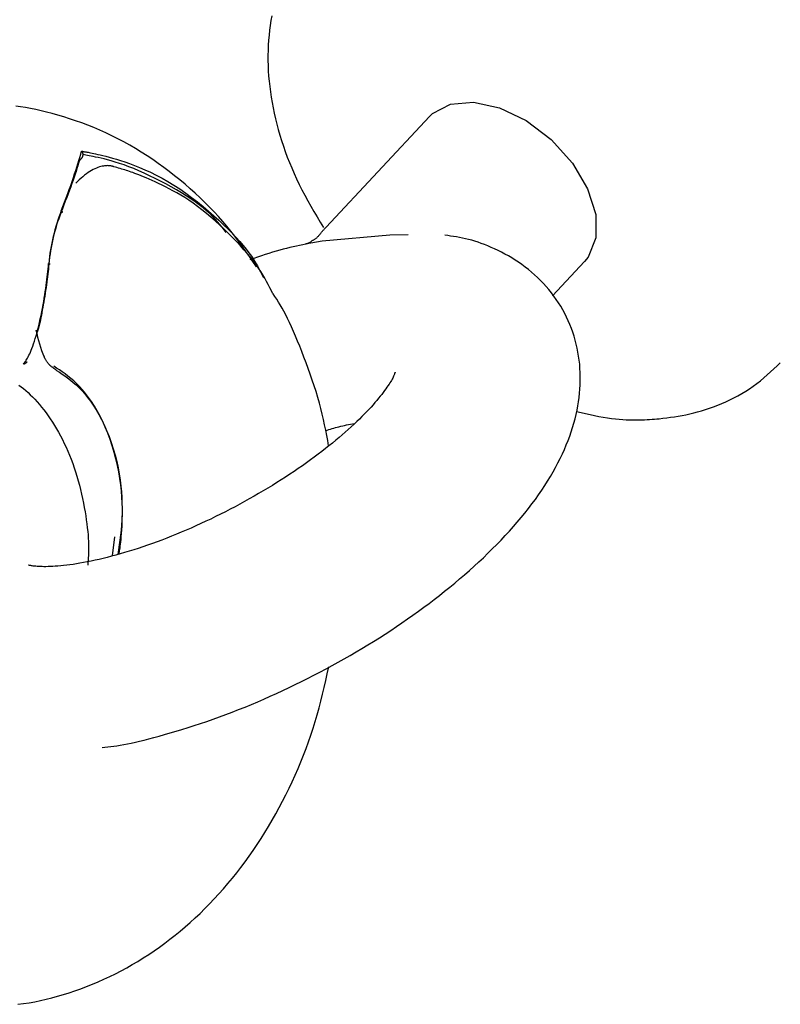
# Model space of a CAD drawing. Extents: x -4218 to 12090, y -2988 to 3298.
# Drawn here: x 6144 to 6172, y -2219 to -2182 of the extents above; entities that cross this region are included whole.
import ezdxf

# ---------------------------------------------------------------- set-up
doc = ezdxf.new("R2010")
doc.units = 0

msp = doc.modelspace()

# ---------------------------------------------------------------- linework, layer by layer
at = {"color": 7, "linetype": 'Continuous'}
for p, q in [((6159.158, -2185.962), (6155.26, -2190.126)), ((6155.002, -2190.427), (6155.014, -2190.418)), ((6157.665, -2190.432), (6155.107, -2190.658)), ((6158.35, -2190.423), (6157.665, -2190.432)), ((6155.107, -2190.658), (6154.474, -2190.766)), ((6163.792, -2192.718), (6164.999, -2191.43)), ((6147.221, -2202.51), (6147.308, -2201.794)), ((6147.517, -2201.81), (6147.425, -2202.454))]:
    msp.add_line(p, q, dxfattribs=at)
for points in [[(6153.219, -2182.171), (6153.185, -2182.352), (6153.156, -2182.535), (6153.131, -2182.719), (6153.111, -2182.904), (6153.094, -2183.091), (6153.082, -2183.28), (6153.074, -2183.47), (6153.07, -2183.661), (6153.07, -2183.854), (6153.075, -2184.048), (6153.084, -2184.243), (6153.096, -2184.439), (6153.113, -2184.636), (6153.135, -2184.835), (6153.161, -2185.034), (6153.191, -2185.235), (6153.225, -2185.436), (6153.264, -2185.639), (6153.307, -2185.842), (6153.354, -2186.046), (6153.405, -2186.251), (6153.461, -2186.456), (6153.52, -2186.662), (6153.584, -2186.868), (6153.651, -2187.075), (6153.723, -2187.282), (6153.799, -2187.489), (6153.879, -2187.696), (6153.964, -2187.903), (6154.053, -2188.11), (6154.147, -2188.316), (6154.246, -2188.522), (6154.349, -2188.726), (6154.457, -2188.93), (6154.569, -2189.134), (6154.683, -2189.337), (6154.8, -2189.539), (6154.919, -2189.741), (6155.039, -2189.944), (6155.16, -2190.146)], [(6152.637, -2191.624), (6152.505, -2191.43), (6152.372, -2191.237), (6152.237, -2191.044), (6152.101, -2190.852), (6151.962, -2190.661), (6151.819, -2190.472), (6151.673, -2190.284), (6151.522, -2190.097), (6151.366, -2189.913), (6151.206, -2189.731), (6151.04, -2189.552), (6150.869, -2189.374), (6150.694, -2189.199), (6150.514, -2189.025), (6150.33, -2188.854), (6150.142, -2188.685), (6149.95, -2188.518), (6149.755, -2188.354), (6149.555, -2188.193), (6149.353, -2188.035), (6149.147, -2187.88), (6148.939, -2187.729), (6148.728, -2187.582), (6148.515, -2187.44), (6148.299, -2187.303), (6148.082, -2187.17), (6147.863, -2187.042), (6147.641, -2186.92), (6147.419, -2186.802), (6147.194, -2186.69), (6146.968, -2186.582), (6146.741, -2186.48), (6146.513, -2186.383), (6146.284, -2186.292), (6146.055, -2186.206), (6145.827, -2186.125), (6145.601, -2186.049), (6145.378, -2185.979), (6145.158, -2185.913), (6144.942, -2185.853), (6144.73, -2185.799), (6144.524, -2185.749), (6144.322, -2185.704), (6144.126, -2185.665), (6143.935, -2185.631), (6143.749, -2185.601), (6143.568, -2185.577)], [(6159.158, -2185.962), (6159.267, -2185.857), (6159.947, -2185.495), (6160.815, -2185.419), (6161.796, -2185.633), (6162.802, -2186.12), (6163.744, -2186.835), (6164.538, -2187.716), (6165.113, -2188.684), (6165.418, -2189.653), (6165.427, -2190.537), (6165.138, -2191.257), (6164.999, -2191.43)], [(6145.283, -2189.516), (6145.345, -2189.351), (6145.407, -2189.188), (6145.468, -2189.026), (6145.527, -2188.866), (6145.585, -2188.71), (6145.64, -2188.557), (6145.693, -2188.408), (6145.742, -2188.265), (6145.789, -2188.127), (6145.832, -2187.995), (6145.872, -2187.867), (6145.91, -2187.743), (6145.947, -2187.621), (6145.982, -2187.502), (6146.016, -2187.385), (6146.05, -2187.268)], [(6146.098, -2187.396), (6146.098, -2187.403), (6146.097, -2187.41), (6146.096, -2187.416), (6146.095, -2187.423), (6146.094, -2187.431), (6146.093, -2187.438), (6146.091, -2187.445), (6146.089, -2187.453), (6146.086, -2187.461), (6146.083, -2187.469), (6146.08, -2187.477), (6146.076, -2187.485), (6146.072, -2187.493), (6146.068, -2187.502), (6146.063, -2187.51), (6146.058, -2187.518), (6146.054, -2187.526), (6146.048, -2187.534), (6146.043, -2187.541), (6146.038, -2187.548), (6146.032, -2187.556), (6146.027, -2187.563), (6146.021, -2187.569), (6146.015, -2187.576), (6146.01, -2187.582), (6146.004, -2187.588), (6145.998, -2187.594), (6145.992, -2187.6), (6145.986, -2187.606), (6145.98, -2187.611), (6145.974, -2187.617), (6145.968, -2187.622)], [(6146.049, -2187.268), (6146.07, -2187.272), (6146.09, -2187.275), (6146.112, -2187.279), (6146.135, -2187.283), (6146.16, -2187.288), (6146.188, -2187.293), (6146.219, -2187.299), (6146.254, -2187.305), (6146.293, -2187.312), (6146.338, -2187.321), (6146.388, -2187.331), (6146.444, -2187.343), (6146.508, -2187.356), (6146.58, -2187.372), (6146.662, -2187.39), (6146.752, -2187.411), (6146.854, -2187.435), (6146.965, -2187.463), (6147.087, -2187.495), (6147.22, -2187.531), (6147.363, -2187.573), (6147.517, -2187.621), (6147.681, -2187.676), (6147.856, -2187.737), (6148.041, -2187.807), (6148.235, -2187.884), (6148.438, -2187.97), (6148.647, -2188.065), (6148.862, -2188.17), (6149.081, -2188.284), (6149.303, -2188.409), (6149.527, -2188.544), (6149.751, -2188.69), (6149.975, -2188.846), (6150.196, -2189.009), (6150.414, -2189.177), (6150.627, -2189.35), (6150.834, -2189.524), (6151.033, -2189.698), (6151.223, -2189.87), (6151.402, -2190.039), (6151.571, -2190.205), (6151.729, -2190.365), (6151.876, -2190.522), (6152.012, -2190.673), (6152.138, -2190.82), (6152.252, -2190.961), (6152.356, -2191.096), (6152.448, -2191.226), (6152.531, -2191.35), (6152.605, -2191.47), (6152.672, -2191.586), (6152.733, -2191.699), (6152.791, -2191.81), (6152.845, -2191.919), (6152.898, -2192.028)], [(6146.049, -2187.268), (6146.05, -2187.269), (6146.051, -2187.27), (6146.051, -2187.27), (6146.052, -2187.271), (6146.053, -2187.272), (6146.054, -2187.274), (6146.055, -2187.275), (6146.056, -2187.277), (6146.057, -2187.278), (6146.059, -2187.28), (6146.061, -2187.283), (6146.062, -2187.285), (6146.064, -2187.288), (6146.066, -2187.291), (6146.068, -2187.294), (6146.071, -2187.298), (6146.073, -2187.302), (6146.076, -2187.307), (6146.078, -2187.311), (6146.08, -2187.316), (6146.083, -2187.322), (6146.085, -2187.327), (6146.087, -2187.333), (6146.089, -2187.339), (6146.091, -2187.346), (6146.092, -2187.352), (6146.094, -2187.359), (6146.095, -2187.367), (6146.096, -2187.374), (6146.097, -2187.381), (6146.098, -2187.389), (6146.098, -2187.396)], [(6151.497, -2190.326), (6151.42, -2190.228), (6151.343, -2190.129), (6151.262, -2190.03), (6151.176, -2189.93), (6151.084, -2189.828), (6150.985, -2189.726), (6150.876, -2189.621), (6150.757, -2189.514), (6150.625, -2189.405), (6150.482, -2189.294), (6150.328, -2189.181), (6150.165, -2189.068), (6149.992, -2188.954), (6149.811, -2188.841), (6149.623, -2188.728), (6149.429, -2188.616), (6149.229, -2188.505), (6149.025, -2188.398), (6148.819, -2188.294), (6148.614, -2188.194), (6148.41, -2188.099), (6148.209, -2188.01), (6148.014, -2187.928), (6147.827, -2187.854), (6147.648, -2187.788), (6147.479, -2187.73), (6147.32, -2187.679), (6147.17, -2187.635), (6147.03, -2187.597), (6146.901, -2187.564), (6146.783, -2187.536), (6146.676, -2187.511), (6146.579, -2187.49), (6146.492, -2187.471), (6146.414, -2187.455), (6146.342, -2187.441), (6146.277, -2187.428), (6146.215, -2187.417), (6146.156, -2187.406), (6146.098, -2187.396)], [(6145.968, -2187.622), (6145.937, -2187.722), (6145.906, -2187.823), (6145.874, -2187.925), (6145.841, -2188.029), (6145.806, -2188.136), (6145.769, -2188.247), (6145.73, -2188.362), (6145.687, -2188.482), (6145.642, -2188.607), (6145.594, -2188.738), (6145.544, -2188.872), (6145.492, -2189.011), (6145.438, -2189.152), (6145.383, -2189.295), (6145.327, -2189.44), (6145.271, -2189.586)], [(6147.264, -2187.856), (6147.248, -2187.851), (6147.231, -2187.846), (6147.214, -2187.84), (6147.196, -2187.835), (6147.177, -2187.831), (6147.157, -2187.827), (6147.134, -2187.823), (6147.11, -2187.82), (6147.084, -2187.817), (6147.056, -2187.816), (6147.025, -2187.815), (6146.991, -2187.816), (6146.954, -2187.819), (6146.915, -2187.823), (6146.872, -2187.83), (6146.826, -2187.839), (6146.776, -2187.85), (6146.724, -2187.865), (6146.668, -2187.883), (6146.611, -2187.904), (6146.551, -2187.929), (6146.489, -2187.959), (6146.426, -2187.993), (6146.362, -2188.032), (6146.297, -2188.076), (6146.231, -2188.124), (6146.165, -2188.177), (6146.099, -2188.232), (6146.032, -2188.29), (6145.965, -2188.351), (6145.897, -2188.412), (6145.83, -2188.474)], [(6153.258, -2192.646), (6153.2, -2192.529), (6153.141, -2192.411), (6153.08, -2192.292), (6153.016, -2192.173), (6152.949, -2192.051), (6152.876, -2191.927), (6152.797, -2191.801), (6152.711, -2191.672), (6152.618, -2191.54), (6152.517, -2191.404), (6152.408, -2191.265), (6152.291, -2191.123), (6152.166, -2190.979), (6152.033, -2190.831), (6151.893, -2190.681), (6151.745, -2190.528), (6151.59, -2190.372), (6151.428, -2190.216), (6151.262, -2190.06), (6151.093, -2189.907), (6150.922, -2189.757), (6150.75, -2189.613), (6150.58, -2189.476), (6150.413, -2189.347), (6150.249, -2189.228), (6150.09, -2189.118), (6149.934, -2189.017), (6149.783, -2188.923), (6149.635, -2188.837), (6149.491, -2188.757), (6149.35, -2188.682), (6149.213, -2188.612), (6149.08, -2188.546), (6148.951, -2188.484), (6148.826, -2188.427), (6148.707, -2188.373), (6148.593, -2188.323), (6148.485, -2188.277), (6148.384, -2188.235), (6148.291, -2188.197), (6148.205, -2188.162), (6148.126, -2188.131), (6148.052, -2188.104), (6147.984, -2188.078), (6147.919, -2188.055), (6147.858, -2188.034), (6147.798, -2188.014), (6147.739, -2187.995), (6147.68, -2187.976), (6147.621, -2187.958), (6147.562, -2187.941), (6147.502, -2187.924), (6147.443, -2187.906), (6147.383, -2187.89), (6147.324, -2187.873), (6147.264, -2187.856)], [(6145.283, -2189.516), (6145.301, -2189.53), (6145.314, -2189.544), (6145.322, -2189.557), (6145.323, -2189.568), (6145.318, -2189.577), (6145.308, -2189.583), (6145.291, -2189.586), (6145.271, -2189.586)], [(6146.822, -2209.725), (6146.93, -2209.714), (6147.039, -2209.701), (6147.15, -2209.688), (6147.264, -2209.673), (6147.383, -2209.656), (6147.507, -2209.637), (6147.637, -2209.614), (6147.775, -2209.588), (6147.921, -2209.558), (6148.075, -2209.524), (6148.238, -2209.487), (6148.409, -2209.445), (6148.589, -2209.399), (6148.777, -2209.349), (6148.973, -2209.296), (6149.176, -2209.238), (6149.388, -2209.178), (6149.607, -2209.113), (6149.831, -2209.045), (6150.061, -2208.974), (6150.294, -2208.899), (6150.531, -2208.821), (6150.769, -2208.741), (6151.009, -2208.657), (6151.249, -2208.571), (6151.488, -2208.482), (6151.728, -2208.391), (6151.967, -2208.297), (6152.206, -2208.201), (6152.445, -2208.103), (6152.683, -2208.002), (6152.921, -2207.9), (6153.158, -2207.795), (6153.394, -2207.688), (6153.63, -2207.579), (6153.865, -2207.469), (6154.1, -2207.356), (6154.333, -2207.241), (6154.566, -2207.125), (6154.797, -2207.007), (6155.028, -2206.886), (6155.258, -2206.764), (6155.486, -2206.64), (6155.713, -2206.515), (6155.939, -2206.388), (6156.164, -2206.259), (6156.387, -2206.128), (6156.609, -2205.996), (6156.83, -2205.862), (6157.048, -2205.727), (6157.266, -2205.59), (6157.481, -2205.452), (6157.695, -2205.313), (6157.907, -2205.171), (6158.117, -2205.029), (6158.325, -2204.885), (6158.532, -2204.74), (6158.736, -2204.594), (6158.938, -2204.446), (6159.138, -2204.297), (6159.336, -2204.147), (6159.532, -2203.995), (6159.725, -2203.842), (6159.916, -2203.688), (6160.105, -2203.533), (6160.291, -2203.377), (6160.475, -2203.219), (6160.656, -2203.06), (6160.834, -2202.9), (6161.01, -2202.739), (6161.184, -2202.577), (6161.354, -2202.413), (6161.522, -2202.248), (6161.687, -2202.082), (6161.849, -2201.915), (6162.008, -2201.747), (6162.163, -2201.578), (6162.315, -2201.408), (6162.463, -2201.238), (6162.607, -2201.067), (6162.747, -2200.896), (6162.883, -2200.724), (6163.014, -2200.552), (6163.142, -2200.38), (6163.264, -2200.208), (6163.383, -2200.036), (6163.497, -2199.864), (6163.606, -2199.692), (6163.71, -2199.521), (6163.81, -2199.349), (6163.905, -2199.178), (6163.995, -2199.008), (6164.081, -2198.838), (6164.162, -2198.669), (6164.238, -2198.501), (6164.309, -2198.333), (6164.376, -2198.167), (6164.438, -2198.001), (6164.495, -2197.836), (6164.547, -2197.672), (6164.596, -2197.509), (6164.639, -2197.346), (6164.678, -2197.184), (6164.713, -2197.023), (6164.744, -2196.863), (6164.77, -2196.703), (6164.792, -2196.544), (6164.809, -2196.385), (6164.823, -2196.227), (6164.832, -2196.07), (6164.836, -2195.913), (6164.836, -2195.757), (6164.832, -2195.602), (6164.824, -2195.447), (6164.812, -2195.293), (6164.795, -2195.14), (6164.773, -2194.987), (6164.748, -2194.836), (6164.718, -2194.685), (6164.683, -2194.535), (6164.644, -2194.385), (6164.601, -2194.237), (6164.553, -2194.091), (6164.501, -2193.945), (6164.445, -2193.801), (6164.384, -2193.659), (6164.319, -2193.518), (6164.249, -2193.38), (6164.176, -2193.244), (6164.098, -2193.11), (6164.016, -2192.978), (6163.93, -2192.849), (6163.841, -2192.723), (6163.747, -2192.6), (6163.651, -2192.479), (6163.55, -2192.362), (6163.446, -2192.247), (6163.339, -2192.136), (6163.229, -2192.028), (6163.116, -2191.924), (6163, -2191.823), (6162.882, -2191.725), (6162.76, -2191.631), (6162.637, -2191.54), (6162.511, -2191.453), (6162.384, -2191.37), (6162.255, -2191.291), (6162.126, -2191.215), (6161.996, -2191.143), (6161.865, -2191.074), (6161.736, -2191.009), (6161.607, -2190.948), (6161.48, -2190.891), (6161.353, -2190.838), (6161.229, -2190.788), (6161.105, -2190.741), (6160.984, -2190.699), (6160.863, -2190.66), (6160.744, -2190.625), (6160.627, -2190.594), (6160.512, -2190.566), (6160.397, -2190.541), (6160.284, -2190.519), (6160.172, -2190.5), (6160.061, -2190.482), (6159.95, -2190.466), (6159.84, -2190.45), (6159.73, -2190.435)], [(6155.002, -2190.426), (6154.987, -2190.443), (6154.972, -2190.461), (6154.957, -2190.478), (6154.941, -2190.495), (6154.925, -2190.511), (6154.909, -2190.527), (6154.893, -2190.542), (6154.876, -2190.557), (6154.858, -2190.57), (6154.84, -2190.583), (6154.822, -2190.595), (6154.803, -2190.606), (6154.784, -2190.617), (6154.764, -2190.628), (6154.745, -2190.638), (6154.725, -2190.649)], [(6155.014, -2190.418), (6155.032, -2190.394), (6155.05, -2190.371), (6155.069, -2190.347), (6155.086, -2190.325), (6155.104, -2190.303), (6155.121, -2190.282), (6155.138, -2190.262), (6155.154, -2190.243), (6155.169, -2190.226), (6155.184, -2190.21), (6155.198, -2190.195), (6155.212, -2190.181), (6155.225, -2190.167), (6155.238, -2190.155), (6155.251, -2190.142), (6155.264, -2190.13)], [(6154.496, -2190.769), (6154.378, -2190.794), (6154.26, -2190.818), (6154.14, -2190.844), (6154.019, -2190.871), (6153.897, -2190.899), (6153.773, -2190.929), (6153.645, -2190.962), (6153.515, -2190.997), (6153.382, -2191.036), (6153.245, -2191.077), (6153.106, -2191.12), (6152.965, -2191.166), (6152.822, -2191.213), (6152.678, -2191.261), (6152.533, -2191.311), (6152.388, -2191.36)], [(6154.474, -2190.766), (6154.483, -2190.763), (6154.492, -2190.76), (6154.501, -2190.758), (6154.51, -2190.755), (6154.519, -2190.752), (6154.529, -2190.749), (6154.539, -2190.746), (6154.549, -2190.743), (6154.559, -2190.74), (6154.569, -2190.737), (6154.58, -2190.733), (6154.591, -2190.729), (6154.602, -2190.725), (6154.613, -2190.721), (6154.625, -2190.716), (6154.636, -2190.71), (6154.647, -2190.704), (6154.659, -2190.698), (6154.67, -2190.69), (6154.681, -2190.683), (6154.693, -2190.675), (6154.704, -2190.667), (6154.715, -2190.659), (6154.727, -2190.651)], [(6143.863, -2195.294), (6143.888, -2195.258), (6143.912, -2195.221), (6143.937, -2195.184), (6143.962, -2195.144), (6143.988, -2195.103), (6144.014, -2195.058), (6144.04, -2195.009), (6144.067, -2194.956), (6144.095, -2194.899), (6144.124, -2194.836), (6144.153, -2194.768), (6144.182, -2194.694), (6144.213, -2194.613), (6144.244, -2194.525), (6144.275, -2194.43), (6144.306, -2194.328), (6144.338, -2194.218), (6144.371, -2194.101), (6144.403, -2193.978), (6144.434, -2193.851), (6144.465, -2193.721), (6144.495, -2193.588), (6144.524, -2193.455), (6144.551, -2193.322), (6144.577, -2193.191), (6144.601, -2193.061), (6144.624, -2192.933), (6144.645, -2192.808), (6144.664, -2192.684), (6144.682, -2192.564), (6144.699, -2192.446), (6144.715, -2192.332), (6144.73, -2192.22), (6144.743, -2192.112), (6144.756, -2192.006), (6144.768, -2191.903), (6144.779, -2191.8), (6144.79, -2191.7), (6144.8, -2191.6), (6144.81, -2191.5)], [(6144.818, -2191.52), (6144.808, -2191.613), (6144.798, -2191.707), (6144.788, -2191.802), (6144.778, -2191.898), (6144.766, -2191.995), (6144.755, -2192.093), (6144.742, -2192.194), (6144.728, -2192.297), (6144.713, -2192.403), (6144.697, -2192.511), (6144.68, -2192.62), (6144.662, -2192.729), (6144.644, -2192.838), (6144.626, -2192.946), (6144.607, -2193.053), (6144.589, -2193.157), (6144.571, -2193.258), (6144.553, -2193.355), (6144.536, -2193.448), (6144.518, -2193.536), (6144.502, -2193.618), (6144.486, -2193.695), (6144.47, -2193.765), (6144.455, -2193.828), (6144.441, -2193.884), (6144.427, -2193.933), (6144.413, -2193.976), (6144.4, -2194.014), (6144.388, -2194.049), (6144.375, -2194.081), (6144.363, -2194.111), (6144.351, -2194.14)], [(6144.81, -2191.5), (6144.83, -2191.504), (6144.845, -2191.508), (6144.855, -2191.511), (6144.859, -2191.514), (6144.857, -2191.517), (6144.849, -2191.518), (6144.836, -2191.519), (6144.818, -2191.52)], [(6155.356, -2198.364), (6155.32, -2198.169), (6155.284, -2197.972), (6155.246, -2197.775), (6155.205, -2197.576), (6155.162, -2197.375), (6155.116, -2197.172), (6155.065, -2196.965), (6155.009, -2196.755), (6154.949, -2196.542), (6154.883, -2196.325), (6154.813, -2196.107), (6154.739, -2195.888), (6154.663, -2195.669), (6154.585, -2195.452), (6154.506, -2195.237), (6154.426, -2195.026), (6154.347, -2194.819), (6154.267, -2194.618), (6154.189, -2194.424), (6154.111, -2194.236), (6154.034, -2194.056), (6153.958, -2193.885), (6153.884, -2193.724), (6153.811, -2193.572), (6153.739, -2193.431), (6153.669, -2193.3), (6153.601, -2193.177), (6153.533, -2193.061), (6153.466, -2192.95), (6153.4, -2192.844), (6153.334, -2192.74), (6153.269, -2192.638)], [(6143.991, -2195.198), (6143.987, -2195.204), (6143.984, -2195.21), (6143.98, -2195.215), (6143.976, -2195.221), (6143.971, -2195.226), (6143.967, -2195.232), (6143.963, -2195.237), (6143.958, -2195.242), (6143.953, -2195.247), (6143.948, -2195.251), (6143.943, -2195.255), (6143.938, -2195.259), (6143.932, -2195.263), (6143.927, -2195.267), (6143.922, -2195.27), (6143.917, -2195.273), (6143.912, -2195.275), (6143.907, -2195.278), (6143.903, -2195.28), (6143.898, -2195.282), (6143.894, -2195.284), (6143.891, -2195.285), (6143.887, -2195.287), (6143.884, -2195.288), (6143.881, -2195.289), (6143.878, -2195.29), (6143.875, -2195.29), (6143.872, -2195.291), (6143.87, -2195.292), (6143.868, -2195.292), (6143.865, -2195.293), (6143.863, -2195.294)], [(6145.111, -2195.526), (6145.077, -2195.503), (6145.043, -2195.48), (6145.009, -2195.456), (6144.977, -2195.433), (6144.945, -2195.409), (6144.915, -2195.385), (6144.887, -2195.361), (6144.86, -2195.337), (6144.836, -2195.312), (6144.813, -2195.288), (6144.793, -2195.263), (6144.774, -2195.239), (6144.757, -2195.215), (6144.742, -2195.193), (6144.728, -2195.171), (6144.715, -2195.15), (6144.704, -2195.131), (6144.693, -2195.112), (6144.683, -2195.095), (6144.674, -2195.079), (6144.666, -2195.063), (6144.658, -2195.048), (6144.65, -2195.034), (6144.642, -2195.019)], [(6167.806, -2197.344), (6167.949, -2197.326), (6168.091, -2197.308), (6168.234, -2197.289), (6168.378, -2197.268), (6168.522, -2197.246), (6168.667, -2197.221), (6168.812, -2197.193), (6168.959, -2197.162), (6169.107, -2197.127), (6169.255, -2197.088), (6169.405, -2197.044), (6169.555, -2196.997), (6169.706, -2196.946), (6169.858, -2196.892), (6170.011, -2196.833), (6170.163, -2196.77), (6170.316, -2196.703), (6170.469, -2196.632), (6170.621, -2196.557), (6170.772, -2196.478), (6170.921, -2196.395), (6171.067, -2196.308), (6171.211, -2196.216), (6171.351, -2196.12), (6171.487, -2196.019), (6171.62, -2195.915), (6171.749, -2195.807), (6171.876, -2195.697), (6172.001, -2195.584), (6172.125, -2195.469), (6172.248, -2195.354), (6172.37, -2195.238)], [(6157.857, -2195.619), (6157.858, -2195.612), (6157.859, -2195.606), (6157.86, -2195.601), (6157.86, -2195.597), (6157.86, -2195.595), (6157.859, -2195.595), (6157.858, -2195.598), (6157.856, -2195.604), (6157.853, -2195.614), (6157.848, -2195.628), (6157.843, -2195.645), (6157.836, -2195.666), (6157.827, -2195.69), (6157.816, -2195.717), (6157.802, -2195.747), (6157.787, -2195.781), (6157.768, -2195.817), (6157.746, -2195.857), (6157.722, -2195.899), (6157.694, -2195.945), (6157.663, -2195.994), (6157.63, -2196.046), (6157.592, -2196.101), (6157.552, -2196.16), (6157.508, -2196.222), (6157.46, -2196.287), (6157.409, -2196.355), (6157.355, -2196.426), (6157.297, -2196.5), (6157.235, -2196.576), (6157.17, -2196.655), (6157.101, -2196.736), (6157.028, -2196.819), (6156.952, -2196.904), (6156.872, -2196.991), (6156.788, -2197.079), (6156.7, -2197.17), (6156.609, -2197.262), (6156.514, -2197.356), (6156.416, -2197.451), (6156.314, -2197.548), (6156.208, -2197.646), (6156.098, -2197.746), (6155.985, -2197.847), (6155.868, -2197.948), (6155.748, -2198.051), (6155.624, -2198.155), (6155.497, -2198.26), (6155.367, -2198.365), (6155.233, -2198.47), (6155.096, -2198.577), (6154.956, -2198.683), (6154.813, -2198.79), (6154.667, -2198.897), (6154.518, -2199.005), (6154.367, -2199.112), (6154.212, -2199.219), (6154.056, -2199.326), (6153.896, -2199.433), (6153.735, -2199.539), (6153.57, -2199.645), (6153.404, -2199.75), (6153.236, -2199.855), (6153.066, -2199.959), (6152.894, -2200.062), (6152.72, -2200.164), (6152.545, -2200.265), (6152.368, -2200.366), (6152.19, -2200.465), (6152.01, -2200.563), (6151.83, -2200.659), (6151.648, -2200.755), (6151.466, -2200.849), (6151.282, -2200.941), (6151.099, -2201.032), (6150.914, -2201.121), (6150.73, -2201.208), (6150.545, -2201.294), (6150.36, -2201.378), (6150.175, -2201.46), (6149.991, -2201.54), (6149.806, -2201.619), (6149.623, -2201.695), (6149.44, -2201.769), (6149.257, -2201.841), (6149.076, -2201.911), (6148.895, -2201.978), (6148.716, -2202.044), (6148.538, -2202.107), (6148.361, -2202.167), (6148.186, -2202.226), (6148.013, -2202.282), (6147.842, -2202.335), (6147.672, -2202.386), (6147.505, -2202.435), (6147.34, -2202.482), (6147.178, -2202.526), (6147.018, -2202.567), (6146.861, -2202.606), (6146.707, -2202.642), (6146.556, -2202.676), (6146.409, -2202.708), (6146.266, -2202.737), (6146.126, -2202.763), (6145.99, -2202.787), (6145.858, -2202.809), (6145.731, -2202.829), (6145.608, -2202.846), (6145.489, -2202.861), (6145.375, -2202.874), (6145.266, -2202.885), (6145.161, -2202.894), (6145.061, -2202.901), (6144.966, -2202.907), (6144.876, -2202.911), (6144.79, -2202.914), (6144.709, -2202.916), (6144.633, -2202.916), (6144.561, -2202.915), (6144.495, -2202.912), (6144.432, -2202.909), (6144.375, -2202.905), (6144.322, -2202.901), (6144.274, -2202.896), (6144.232, -2202.891), (6144.194, -2202.886), (6144.162, -2202.881), (6144.135, -2202.877), (6144.113, -2202.873), (6144.096, -2202.87), (6144.083, -2202.868), (6144.073, -2202.866), (6144.066, -2202.864), (6144.061, -2202.863), (6144.058, -2202.861), (6144.055, -2202.86)], [(6147.425, -2202.454), (6147.453, -2202.275), (6147.481, -2202.096), (6147.508, -2201.914), (6147.532, -2201.73), (6147.553, -2201.542), (6147.57, -2201.349), (6147.582, -2201.151), (6147.589, -2200.946), (6147.59, -2200.735), (6147.585, -2200.516), (6147.572, -2200.292), (6147.553, -2200.062), (6147.526, -2199.828), (6147.492, -2199.589), (6147.45, -2199.348), (6147.4, -2199.104), (6147.341, -2198.858), (6147.275, -2198.612), (6147.201, -2198.368), (6147.121, -2198.128), (6147.034, -2197.894), (6146.943, -2197.666), (6146.846, -2197.449), (6146.746, -2197.242), (6146.641, -2197.048), (6146.534, -2196.866), (6146.425, -2196.697), (6146.314, -2196.54), (6146.201, -2196.394), (6146.088, -2196.26), (6145.976, -2196.136), (6145.864, -2196.022), (6145.753, -2195.919), (6145.644, -2195.824), (6145.535, -2195.736), (6145.428, -2195.655), (6145.321, -2195.579), (6145.215, -2195.506), (6145.109, -2195.436), (6145.003, -2195.367)], [(6145.111, -2195.526), (6145.214, -2195.594), (6145.318, -2195.663), (6145.421, -2195.735), (6145.526, -2195.81), (6145.63, -2195.89), (6145.736, -2195.976), (6145.842, -2196.07), (6145.949, -2196.172), (6146.058, -2196.284), (6146.167, -2196.407), (6146.276, -2196.539), (6146.384, -2196.683), (6146.492, -2196.838), (6146.598, -2197.004), (6146.701, -2197.183), (6146.802, -2197.374), (6146.9, -2197.577), (6146.994, -2197.791), (6147.083, -2198.014), (6147.166, -2198.243), (6147.243, -2198.478), (6147.312, -2198.715), (6147.373, -2198.953), (6147.426, -2199.19), (6147.469, -2199.425), (6147.503, -2199.655), (6147.53, -2199.88), (6147.549, -2200.1), (6147.563, -2200.312), (6147.571, -2200.517), (6147.575, -2200.713), (6147.575, -2200.899), (6147.572, -2201.074), (6147.567, -2201.238), (6147.561, -2201.391), (6147.553, -2201.533), (6147.543, -2201.664), (6147.533, -2201.783), (6147.523, -2201.89), (6147.513, -2201.986), (6147.504, -2202.07), (6147.494, -2202.143), (6147.486, -2202.208), (6147.477, -2202.265), (6147.469, -2202.316), (6147.461, -2202.362), (6147.453, -2202.406), (6147.445, -2202.448)], [(6143.689, -2196.076), (6143.775, -2196.141), (6143.861, -2196.21), (6143.947, -2196.283), (6144.033, -2196.36), (6144.119, -2196.44), (6144.205, -2196.524), (6144.29, -2196.613), (6144.376, -2196.706), (6144.46, -2196.803), (6144.544, -2196.904), (6144.628, -2197.009), (6144.711, -2197.118), (6144.793, -2197.231), (6144.873, -2197.348), (6144.953, -2197.47), (6145.031, -2197.595), (6145.108, -2197.724), (6145.183, -2197.856), (6145.257, -2197.992), (6145.329, -2198.132), (6145.399, -2198.274), (6145.467, -2198.42), (6145.532, -2198.568), (6145.596, -2198.719), (6145.657, -2198.873), (6145.716, -2199.03), (6145.772, -2199.188), (6145.826, -2199.35), (6145.877, -2199.513), (6145.924, -2199.678), (6145.97, -2199.846), (6146.012, -2200.014), (6146.051, -2200.183), (6146.087, -2200.352), (6146.121, -2200.519), (6146.152, -2200.684), (6146.18, -2200.845), (6146.205, -2201.003), (6146.228, -2201.157), (6146.248, -2201.305), (6146.266, -2201.449), (6146.281, -2201.587), (6146.293, -2201.72), (6146.302, -2201.847), (6146.31, -2201.968), (6146.314, -2202.084), (6146.316, -2202.194), (6146.316, -2202.298), (6146.313, -2202.398), (6146.309, -2202.494), (6146.304, -2202.588), (6146.298, -2202.678), (6146.291, -2202.768), (6146.284, -2202.856)], [(6164.692, -2197.075), (6164.864, -2197.114), (6165.034, -2197.152), (6165.204, -2197.188), (6165.371, -2197.223), (6165.536, -2197.256), (6165.698, -2197.286), (6165.855, -2197.312), (6166.008, -2197.335), (6166.156, -2197.353), (6166.299, -2197.366), (6166.436, -2197.377), (6166.569, -2197.383), (6166.696, -2197.387), (6166.818, -2197.389), (6166.934, -2197.388), (6167.046, -2197.386), (6167.152, -2197.383), (6167.254, -2197.38), (6167.352, -2197.375), (6167.447, -2197.369), (6167.539, -2197.363), (6167.629, -2197.357), (6167.718, -2197.35), (6167.806, -2197.344)], [(6155.241, -2197.794), (6155.301, -2197.774), (6155.362, -2197.755), (6155.423, -2197.736), (6155.485, -2197.717), (6155.548, -2197.698), (6155.612, -2197.679), (6155.677, -2197.661), (6155.745, -2197.644), (6155.814, -2197.627), (6155.885, -2197.611), (6155.958, -2197.596), (6156.031, -2197.58), (6156.106, -2197.565), (6156.182, -2197.551), (6156.258, -2197.536), (6156.334, -2197.521)], [(6143.65, -2219.395), (6143.861, -2219.368), (6144.073, -2219.336), (6144.286, -2219.298), (6144.5, -2219.255), (6144.715, -2219.206), (6144.931, -2219.152), (6145.148, -2219.092), (6145.365, -2219.028), (6145.584, -2218.959), (6145.802, -2218.886), (6146.021, -2218.808), (6146.24, -2218.726), (6146.458, -2218.638), (6146.676, -2218.547), (6146.894, -2218.451), (6147.11, -2218.35), (6147.325, -2218.244), (6147.538, -2218.135), (6147.75, -2218.02), (6147.959, -2217.901), (6148.168, -2217.778), (6148.374, -2217.65), (6148.578, -2217.518), (6148.781, -2217.382), (6148.982, -2217.242), (6149.18, -2217.097), (6149.377, -2216.948), (6149.572, -2216.795), (6149.764, -2216.638), (6149.955, -2216.477), (6150.143, -2216.312), (6150.329, -2216.143), (6150.512, -2215.97), (6150.693, -2215.793), (6150.872, -2215.612), (6151.049, -2215.427), (6151.222, -2215.239), (6151.394, -2215.046), (6151.562, -2214.85), (6151.729, -2214.651), (6151.892, -2214.447), (6152.053, -2214.241), (6152.211, -2214.03), (6152.366, -2213.816), (6152.518, -2213.599), (6152.667, -2213.379), (6152.813, -2213.155), (6152.956, -2212.928), (6153.096, -2212.697), (6153.233, -2212.464), (6153.366, -2212.228), (6153.496, -2211.989), (6153.623, -2211.748), (6153.746, -2211.504), (6153.866, -2211.259), (6153.982, -2211.012), (6154.095, -2210.764), (6154.204, -2210.515), (6154.309, -2210.265), (6154.411, -2210.014), (6154.508, -2209.762), (6154.601, -2209.509), (6154.69, -2209.256), (6154.774, -2209.002), (6154.853, -2208.747), (6154.928, -2208.491), (6154.998, -2208.235), (6155.065, -2207.978), (6155.128, -2207.721), (6155.19, -2207.464), (6155.249, -2207.206), (6155.307, -2206.948), (6155.365, -2206.69)]]:
    msp.add_lwpolyline(points, dxfattribs=at)
for centre, major_axis, ratio, start_param, end_param in [((6148.971, -2192.277), (0, 5.776), 0.726905, 1.072343, 1.435859), ((6148.871, -2192.277), (-0.044, 5.629), 0.726028, 1.066652, 1.430168), ((6148.007, -2191.967), (1.439, 4.893), 0.714178, 2.1968, 2.434275)]:
    msp.add_ellipse(centre, major_axis=major_axis, ratio=ratio, start_param=start_param, end_param=end_param, dxfattribs=at)

doc.saveas('drawing.dxf')
